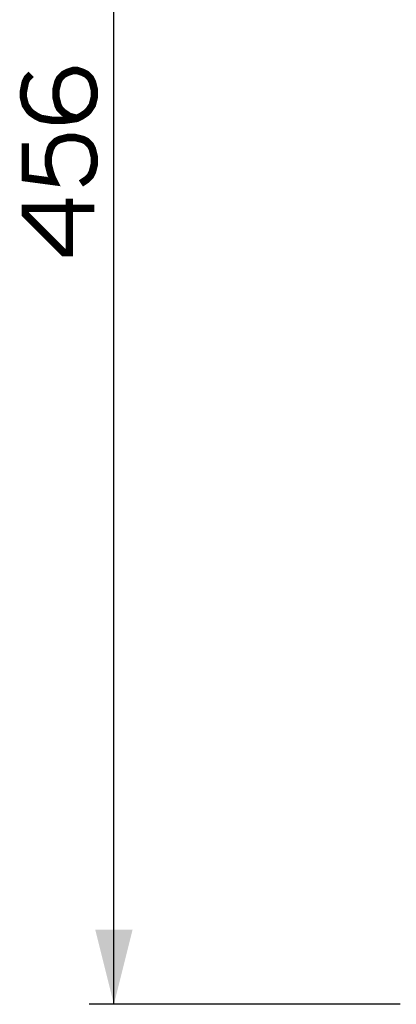
# Paper-space layout '13000686_1' of a CAD drawing. Units: millimetres. Extents: x 0 to 297, y 0 to 210.
# Drawn here: x 26 to 42, y 63 to 102 of the extents above; entities that cross this region are included whole.
import ezdxf

# ---------------------------------------------------------------- set-up
doc = ezdxf.new("R2010")
doc.units = ezdxf.units.MM
doc.header["$LTSCALE"] = 16.335
doc.layers.get('0').update_dxf_attribs({"linetype": 'CONTINUOUS'})
doc.styles.get("Standard").update_dxf_attribs({"font": 'txt', "width": 0.8})
doc.dimstyles.new('DIMSTYLE_3', dxfattribs={"dimtxt": 2, "dimasz": 3, "dimexe": 1, "dimexo": 0.5, "dimgap": 0.5, "dimtad": 1, "dimdec": 1, "dimlfac": 5.555556, "dimdsep": 46, "dimtxsty": 'STANDARD', "dimblk": '_FILLED', "dimblk1": '_FILLED', "dimblk2": '_FILLED', "dimcen": 0.09, "dimadec": 3, "dimazin": 2, "dimtp": 0.8, "dimtm": 0.8, "dimtfac": 1, "dimtdec": 1, "dimtofl": 0, "dimtmove": 0, "dimatfit": 3, "dimldrblk": '_FILLED', "dimfxl": 1, "dimtolj": 1, "dimarcsym": 0})

# ---------------------------------------------------------------- blocks, each defined once
blk = doc.blocks.new('_FILLED')
at = {"color": 0, "linetype": 'BYBLOCK'}
blk.add_solid([(0, 0), (-1, 0.25), (-1, -0.25)], dxfattribs=at)
blk = doc.blocks.new('*D2')
at = {"color": 2, "linetype": 'CONTINUOUS'}
for p, q in [((41.702, 144.877), (29.197, 144.877)), ((30.197, 144.877), (30.197, 103.837)), ((30.197, 62.797), (30.197, 103.837)), ((41.702, 62.797), (29.197, 62.797))]:
    blk.add_line(p, q, dxfattribs=at)
at = {"color": 2, "linetype": 'CONTINUOUS', "xscale": 3, "yscale": 3, "zscale": 3}
for p, rotation in [((30.197, 144.877), 90), ((30.197, 62.797), 270)]:
    blk.add_blockref('_FILLED', p, dxfattribs=dict(at, rotation=rotation))

psp = doc.layouts.new('13000686_1')

# ---------------------------------------------------------------- linework, layer by layer
at = {"color": 2, "linetype": 'CONTINUOUS', "const_width": 0.3}
for points in [[(26.86964, 100.14422), (26.71579, 99.99037), (26.63887, 99.83653), (26.56195, 99.45192), (26.56195, 99.22114), (26.63887, 98.91346), (26.79272, 98.68269), (26.86964, 98.60576), (27.10041, 98.45191), (27.25425, 98.37499), (27.71579, 98.29807), (28.17733, 98.29807), (28.71579, 98.37499), (28.86964, 98.45191), (29.10041, 98.60576), (29.17733, 98.68269), (29.33118, 98.91346), (29.4081, 99.22114), (29.4081, 99.52884), (29.33118, 99.83653), (29.25426, 99.99037), (29.10041, 100.14422), (28.94656, 100.22114), (28.71579, 100.29807), (28.56195, 100.29807), (28.33118, 100.22114), (28.17733, 100.14422), (28.02349, 99.99037), (27.94656, 99.83653), (27.86964, 99.52884), (27.86964, 99.22114), (27.94656, 98.91346), (28.02349, 98.75961), (28.17733, 98.60576), (28.4081, 98.45191), (28.71579, 98.37499)], [(26.63887, 97.37499), (26.63887, 95.99038), (27.79272, 95.83653), (27.71579, 95.99038), (27.63887, 96.22114), (27.56195, 96.52884), (27.56195, 96.83653), (27.63887, 97.14422), (27.71579, 97.29807), (27.86964, 97.45191), (28.02349, 97.52884), (28.33118, 97.60576), (28.63887, 97.60576), (28.94656, 97.52884), (29.10041, 97.45191), (29.25426, 97.29807), (29.33118, 97.14422), (29.4081, 96.83653), (29.4081, 96.52884), (29.33118, 96.22114), (29.25426, 96.0673), (29.10041, 95.91346), (28.86964, 95.75961)], [(29.4081, 94.75961), (26.63887, 94.75961), (26.63887, 94.52884), (28.17733, 92.99038), (28.4081, 92.99038), (28.4081, 95.14423)]]:
    psp.add_lwpolyline(points, dxfattribs=at)

# ---------------------------------------------------------------- dimensions: what is measured, and where the dimension line sits
at = {"color": 2, "linetype": 'CONTINUOUS'}
dim = psp.add_linear_dim(base=(30.19656, 62.79653), p1=(42.20203, 144.87653), p2=(42.20201, 62.79653), angle=270, dimstyle='DIMSTYLE_3', dxfattribs=at)
dim.commit()
dim.dimension.update_dxf_attribs({"geometry": '*D2', "text_midpoint": (30.19656, 92.99038), "dimtype": 160})

doc.saveas('drawing.dxf')
